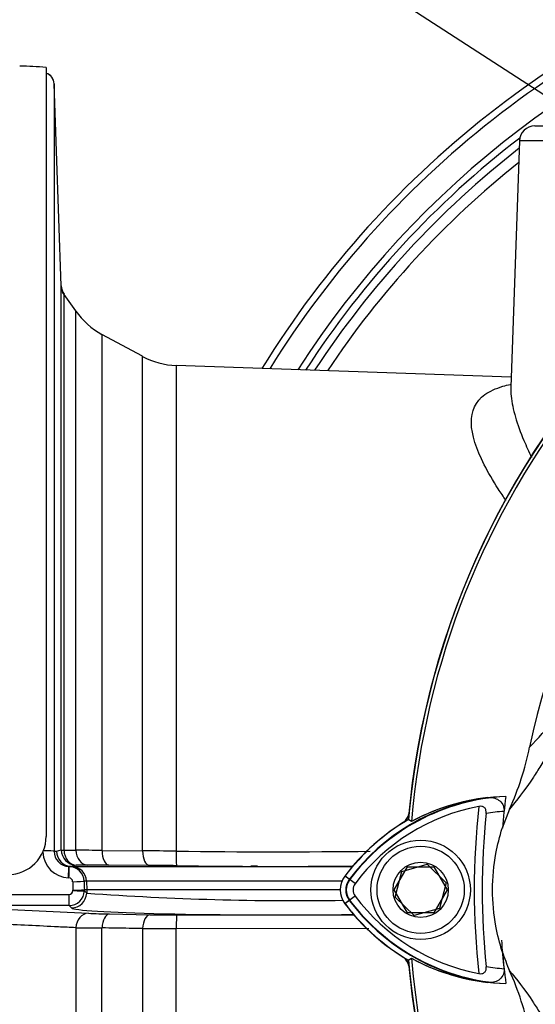
# Paper-space layout 'Sheet1' of a CAD drawing. Units: millimetres. Extents: x 0 to 3564, y 0 to 2520.
# Drawn here: x 2108 to 2176, y 1123 to 1252 of the extents above; entities that cross this region are included whole.
import ezdxf
from ezdxf.enums import TextEntityAlignment as Align

# ---------------------------------------------------------------- set-up
doc = ezdxf.new("R2010")
doc.units = ezdxf.units.MM
doc.header["$LTSCALE"] = 6
for name, color, linetype in [('Default', 7, 'Continuous'), ('tangent', 7, 'Continuous'), ('TSH-1', 7, 'Continuous'), ('visible', 7, 'Continuous')]:
    doc.layers.add(name, color=color, linetype=linetype)
doc.styles.add('SEACAD_Arial', font='arial.ttf')
doc.dimstyles.new('ISO-InstDr', dxfattribs={"dimtxt": 19.2, "dimasz": 26.88, "dimexe": 9.6, "dimexo": 9.6, "dimgap": 4.8, "dimtad": 1, "dimdec": 0, "dimzin": 0, "dimdsep": 46, "dimtxsty": 'SEACAD_Arial', "dimblk1": '_SE_FILLED', "dimblk2": '_SE_FILLED', "dimsah": 1, "dimcen": 9.6, "dimadec": 0, "dimazin": 0, "dimtfac": 0.5, "dimtofl": 0, "dimtmove": 0, "dimatfit": 3, "dimfxl": 1, "dimtzin": 0, "dimarcsym": 0})

# ---------------------------------------------------------------- blocks, each defined once
blk = doc.blocks.new('SE4')
at = {"layer": 'tangent', "color": 7, "linetype": 'Continuous'}
for p, q in [((2223.59, 1236.04), (2173.73, 1236.04)), ((2114.13, 1215.95), (2114.13, 1143.16)), ((2115.68, 1143.16), (2115.68, 1213.75)), ((2119.1, 1210.69), (2119.1, 1143.12)), ((2124.4, 1143.08), (2124.4, 1207.82)), ((2128.82, 1206.61), (2128.82, 1143.04)), ((2112.85, 1143.03), (2113.16, 1143.03)), ((2113.16, 1143.03), (2113.77, 1143.21)), ((2114.13, 1143.16), (2115.68, 1143.16)), ((2119.1, 1143.12), (2124.4, 1143.08)), ((2115.09, 1141.03), (2114.78, 1141.03)), ((2114.78, 1141.03), (2114.83, 1141.03)), ((2115.71, 1141.21), (2115.09, 1141.03)), ((2115.09, 1141.03), (2115.15, 1141.03)), ((2115.15, 1141.03), (2151.88, 1141.03)), ((2117.27, 1141.22), (2115.71, 1141.21)), ((2125.32, 1141.17), (2120.01, 1141.2)), ((2138.58, 1141.1), (2139.33, 1141.1)), ((2114.78, 1139.53), (2114.72, 1139.53)), ((2151.51, 1139.31), (2150.88, 1139.78)), ((2151.46, 1139.35), (2150.9, 1139.76)), ((2117.07, 1139.1), (2116.76, 1139.1)), ((2150.5, 1139.1), (2117.07, 1139.1)), ((2117.07, 1139.1), (2117.11, 1137.97)), ((2152.21, 1138.78), (2151.46, 1139.35)), ((2103.74, 1137.38), (2114.8, 1137.38)), ((2114.8, 1135.92), (2114.8, 1137.38)), ((2115.3, 1137.87), (2115.3, 1137.94)), ((2116.8, 1137.97), (2116.8, 1137.85)), ((2116.8, 1137.85), (2117.1, 1137.53)), ((2117.11, 1137.97), (2117.1, 1137.53)), ((2152.21, 1137.15), (2151.46, 1136.59)), ((2114.8, 1135.92), (2103.74, 1135.92)), ((2115.1, 1135.61), (2114.8, 1135.92)), ((2151.51, 1136.63), (2150.88, 1136.16)), ((2151.46, 1136.59), (2150.9, 1136.17)), ((2107.17, 1135.41), (2117.32, 1134.9)), ((2120.06, 1134.82), (2125.36, 1134.72)), ((2128.89, 1134.68), (2152.13, 1134.65)), ((2115.68, 1133.01), (2115.68, 1066.19)), ((2119.1, 1069.24), (2119.1, 1132.99)), ((2124.4, 1132.9), (2124.4, 1072.12)), ((2154, 1132.87), (2128.82, 1132.9)), ((2128.82, 1073.32), (2128.82, 1132.9))]:
    blk.add_line(p, q, dxfattribs=at)
for centre, radius, start, end in [((2247.8, 1139.97), 125.62, 106.7396, 148.1896), ((2247.8, 1139.97), 122.44, 107.2458, 147.3321), ((2247.8, 1139.97), 120.55, 127.93, 146.7988), ((2247.8, 1139.97), 119.12, 128.5085, 146.3811), ((2578.52, 1553.07), 573.86, 215.94456, 215.97708), ((2173.31, 1122.99), 27.3, 97.8333, 143.1964), ((2264.8, 1137.97), 97, 173.5366, 186.4832), ((2173.31, 1122.99), 25.3, 93.6648, 98.9615), ((2114.87, 1143.05), 3.52, 182.286, 267.6418), ((2114.84, 1143.03), 2, 180.0282, 268.0722), ((2107.08, 285.9), 857.31, 89.19636, 89.42494), ((2114.09, -112.17), 1255.29, 89.32739, 89.52927), ((2141.88, 2085.76), 942.81, 269.20639, 270.74898), ((2114.76, 1139.03), 2, 1.9951, 87.9907), ((2117.79, 954.04), 187.18, 89.3206, 90.1597), ((2124.13, 820.55), 320.62, 89.1545, 89.788), ((2141.9, 2059.46), 918.42, 269.18647, 270.61943), ((2114.76, 1139.02), 0.504, 1.6269, 87.5967), ((2153.3, 1137.97), 2.3, 143.1301, 216.8699), ((2114.8, 1137.88), 0.503, 270.4, 358.5093), ((2114.8, 1137.92), 2, 270.0609, 357.9594), ((2144.46, 1521.51), 384.95, 265.924, 270.923), ((2173.46, 1153.09), 27.5, 216.8699, 261.9315), ((2121.59, 1227.16), 92.36, 267.3513, 269.0494), ((2129.06, 1335.61), 200.93, 268.945, 269.9539), ((2120.2, 1595.88), 462.89, 269.4407, 269.8641), ((2128.82, 3097.85), 1964.96, 269.87122, 270.00018), ((2173.46, 1153.09), 25.5, 260.7906, 266.0508)]:
    blk.add_arc(centre, radius, start, end, dxfattribs=at)
for centre, major_axis, ratio, start_param, end_param in [((2115.77, 1217.09), (-2, 0), 0.999804, 0.034907, 0.610865), ((2111.35, 1143.03), (-1.5, 0), 0.029569, 3.176499, 4.712389), ((2115.16, 1143.03), (0, -2), 0.999391, 4.713501, 6.24826), ((2115.77, 1143.21), (-0.95, 1.76), 0.999215, 1.076704, 2.616649), ((2115.77, 1143.21), (-2, 0), 0.042042, 0.034907, 0.610865), ((2115.77, 1143.21), (0, -2), 0.819388, 4.736779, 6.248553), ((2117.32, 1143.21), (0.01, -2), 0.819441, 4.73336, 6.244499), ((2120.06, 1143.2), (-0.02, -2), 0.477181, 4.756711, 6.254662), ((2125.36, 1143.16), (-0.01, -2), 0.477442, 4.754354, 6.249996), ((2128.89, 1143.13), (-0.03, -2), 0.034259, 4.758978, 6.251984), ((2114.72, 1139.53), (-0.05, -1.5), 0.000146, 1.566607, 3.140375), ((2114.78, 1139.53), (-0.05, -1.5), 0.000147, 1.566588, 3.140375), ((2115.08, 1139.03), (0, 2), 0.999391, 4.747296, 6.248279), ((2115.26, 1139.05), (1.5, 0.05), 0.008865, 4.712076, 6.248299), ((2118.85, 1139.97), (3.62, -105), 0.034381, -1.563112, -1.552657), ((2120.34, 1140.02), (3.62, -103.5), 0.034878, -1.563146, -1.552186), ((2115.1, 1137.6), (-1.44, -1.39), 0.998824, 0.803766, 2.338459), ((2115.3, 1137.9), (1.5, -0.05), 0.019988, 4.713073, 6.248293), ((2142.45, 1135.64), (27.37, 0), 0.034921, 3.17528, 5.069322), ((2117.32, 1132.9), (0.1, 2), 0.820902, 0.061151, 1.557914), ((2120.06, 1132.82), (0.04, 2), 0.480174, 0.039797, 1.493178), ((2125.36, 1132.72), (0.04, 2), 0.480456, 0.039804, 1.488307), ((2128.89, 1132.68), (0, 2), 0.035229, 0.034928, 1.464582)]:
    blk.add_ellipse(centre, major_axis=major_axis, ratio=ratio, start_param=start_param, end_param=end_param, dxfattribs=at)
for points, knots in [([(2171.97, 1188.94), (2171.61, 1189.45), (2171.27, 1189.96), (2170.25, 1191.55), (2169.63, 1192.61), (2168.09, 1195.66), (2167.46, 1197.54), (2167.4, 1200.66), (2167.97, 1201.92), (2169.83, 1203.25), (2170.62, 1203.61), (2171.87, 1203.98), (2172.19, 1204.06), (2172.53, 1204.13)], [0.159102, 0.159102, 0.159102, 0.159102, 0.1875, 0.1875, 0.25, 0.25, 0.375, 0.375, 0.5, 0.5, 0.5625, 0.5625, 0.5830596, 0.5830596, 0.5830596, 0.5830596]), ([(2172.6, 1203.81), (2172.59, 1203.43), (2172.6, 1203.03), (2172.73, 1201.75), (2172.92, 1200.82), (2173.49, 1198.88), (2173.86, 1197.86), (2174.61, 1196.08), (2174.95, 1195.34), (2175.32, 1194.58)], [0.5944351, 0.5944351, 0.5944351, 0.5944351, 0.625, 0.625, 0.6875, 0.6875, 0.75, 0.75, 0.7929846, 0.7929846, 0.7929846, 0.7929846]), ([(2175.06, 1156.64), (2176.13, 1157.8), (2177.24, 1158.99), (2178.78, 1160.87), (2179.09, 1161.27), (2179.75, 1162.14), (2180.1, 1162.62), (2180.79, 1163.52), (2181.14, 1163.95), (2181.5, 1164.26), (2181.58, 1164.32), (2181.65, 1164.3), (2181.67, 1164.28), (2181.66, 1164.09), (2181.64, 1163.93), (2181.45, 1163.2), (2181.36, 1162.87), (2181.15, 1162.11), (2181.04, 1161.69), (2180.69, 1160.39), (2180.46, 1159.47), (2179.8, 1156.71), (2179.42, 1154.83), (2179.09, 1152.95)], [0, 0, 0, 0, 0.5, 0.5, 0.625, 0.625, 0.75, 0.75, 0.875, 0.875, 0.90625, 0.90625, 0.921875, 0.921875, 0.9375, 0.9375, 0.945312, 0.945312, 0.953125, 0.953125, 0.96875, 0.96875, 1, 1, 1, 1]), ([(2178.77, 1152.68), (2179.15, 1154.6), (2179.59, 1156.52), (2180.33, 1159.39), (2180.6, 1160.35), (2181, 1161.77), (2181.15, 1162.26), (2181.28, 1162.77), (2181.31, 1162.89), (2181.34, 1163.02), (2181.34, 1163.05), (2181.32, 1163.07), (2181.28, 1163.01), (2181.2, 1162.87), (2181.15, 1162.78), (2181, 1162.47), (2180.89, 1162.24), (2180.54, 1161.53), (2180.3, 1161.04), (2179.58, 1159.61), (2179.11, 1158.73), (2178.32, 1157.31), (2178, 1156.74), (2177.19, 1155.35), (2176.86, 1154.8), (2176.18, 1153.7), (2175.86, 1153.2), (2174.33, 1150.89), (2173.36, 1149.65), (2172.44, 1148.54)], [0, 0, 0, 0, 0.03125, 0.03125, 0.046875, 0.046875, 0.054687, 0.054687, 0.058594, 0.058594, 0.0625, 0.0625, 0.070312, 0.070312, 0.078125, 0.078125, 0.09375, 0.09375, 0.125, 0.125, 0.1875, 0.1875, 0.25, 0.25, 0.375, 0.375, 0.5, 0.5, 1, 1, 1, 1]), ([(2115.68, 1133.01), (2114.92, 1133.05), (2114.16, 1133.08), (2113.4, 1133.12), (2110.78, 1133.25), (2108.16, 1133.37), (2105.53, 1133.5)], [0, 0, 0, 0, 0.225014, 0.225014, 0.225014, 1, 1, 1, 1]), ([(2124.4, 1132.9), (2123.23, 1132.92), (2122.06, 1132.94), (2120.89, 1132.96), (2120.3, 1132.97), (2119.7, 1132.98), (2119.1, 1132.99)], [0, 0, 0, 0, 0.662018, 0.662018, 0.662018, 1, 1, 1, 1]), ([(2172.44, 1127.39), (2173.36, 1126.28), (2174.33, 1125.04), (2175.86, 1122.74), (2176.18, 1122.23), (2176.86, 1121.13), (2177.19, 1120.58), (2178, 1119.19), (2178.32, 1118.62), (2179.11, 1117.19), (2179.58, 1116.31), (2180.31, 1114.88), (2180.55, 1114.38), (2180.9, 1113.67), (2181.01, 1113.44), (2181.16, 1113.14), (2181.21, 1113.05), (2181.29, 1112.91), (2181.33, 1112.86), (2181.34, 1112.91), (2181.32, 1113.05), (2181.11, 1113.79), (2180.97, 1114.28), (2180.57, 1115.69), (2180.31, 1116.63), (2179.58, 1119.46), (2179.14, 1121.35), (2178.77, 1123.26)], [0, 0, 0, 0, 0.5, 0.5, 0.625, 0.625, 0.75, 0.75, 0.8125, 0.8125, 0.875, 0.875, 0.90625, 0.90625, 0.921875, 0.921875, 0.929688, 0.929688, 0.9375, 0.9375, 0.945313, 0.945313, 0.953125, 0.953125, 0.96875, 0.96875, 1, 1, 1, 1])]:
    blk.add_open_spline(points, degree=3, knots=knots, dxfattribs=at)
at = {"layer": 'visible', "color": 7, "linetype": 'Continuous'}
for p, q in [((2111.8, 1245.62), (2111.8, 1144.97)), ((2113.77, 1217.02), (2112.85, 1243.49)), ((2112.85, 1243.49), (2112.85, 1143.03)), ((2175.73, 1237.97), (2221.77, 1237.97)), ((2173.73, 1236.04), (2172.6, 1203.79)), ((2113.77, 1143.21), (2113.77, 1217.02)), ((2115.68, 1213.75), (2113.94, 1216.23)), ((2124.4, 1207.82), (2119.1, 1210.69)), ((2172.65, 1205.08), (2128.82, 1206.61)), ((2172.44, 1148.54), (2171.48, 1146.04)), ((2159.59, 1146.92), (2159.18, 1147.18)), ((2159.59, 1146.92), (2159.2, 1147.17)), ((2114.83, 1141.03), (2115.15, 1141.03)), ((2139.37, 1141.1), (2139.43, 1141.1)), ((2157.33, 1137.97), (2159.06, 1140.97)), ((2158.32, 1140.39), (2161.65, 1141.32)), ((2159.06, 1140.97), (2162.53, 1140.97)), ((2161.65, 1141.32), (2164.13, 1138.9)), ((2162.53, 1140.97), (2164.26, 1137.97)), ((2157.46, 1137.03), (2158.32, 1140.39)), ((2164.13, 1138.9), (2163.27, 1135.54)), ((2116.8, 1137.97), (2116.8, 1137.97)), ((2117.11, 1137.97), (2116.8, 1137.97)), ((2150.28, 1137.97), (2117.11, 1137.97)), ((2159.06, 1134.97), (2157.33, 1137.97)), ((2159.94, 1134.61), (2157.46, 1137.03)), ((2164.26, 1137.97), (2162.53, 1134.97)), ((2162.53, 1134.97), (2159.06, 1134.97)), ((2163.27, 1135.54), (2159.94, 1134.61)), ((2159.18, 1128.75), (2159.59, 1129.01))]:
    blk.add_line(p, q, dxfattribs=at)
for radius in [6.5, 5.7, 3.61]:
    blk.add_circle((2160.8, 1137.97), radius, dxfattribs=at)
for centre, radius, start, end in [((2247.8, 1139.97), 126.5, 106.6046, 148.4174), ((2108.75, 1219.4), 26.39, 83.3704, 90.8799), ((2264.8, 1137.97), 106.02, 94.9893, 175.0132), ((2264.8, 1137.97), 105.99, 94.9824, 175.02), ((2264.8, 1137.97), 106, 95.7766, 174.4774), ((2264.8, 1137.97), 105.58, 108.575, 175.1363), ((2264.8, 1137.97), 105.58, 108.575, 175.1363), ((2175.73, 1235.97), 2, 90, 178), ((2247.8, 1139.97), 121.56, 127.5132, 147.0867), ((2264.8, 1137.97), 91.66, 191.752, 168.248), ((2123.87, 1219.48), 10, 215, 241.5), ((2129.17, 1216.6), 10, 241.5, 268), ((2136.11, 1164.76), 39.79, 335.9453, 348.2128), ((2173.31, 1122.99), 27.23, 92.908, 143.1965), ((2172.53, 1123.03), 27.16, 91.2557, 118.4334), ((2172.53, 1123.03), 27.17, 96.2054, 118.4314), ((2264.8, 1137.97), 93.66, 172.5022, 175.0561), ((2173.31, 1122.99), 26.35, 100.7207, 143.1988), ((2173.31, 1122.99), 28.02, 120.2988, 143.1947), ((2173.31, 1122.99), 27.99, 120.2729, 143.1947), ((2157.3, 1148.36), 2, 309.1303, 346.9712), ((2264.8, 1137.97), 95.95, 174.0074, 186.0146), ((2173.46, 1122.84), 28.2, 122.3504, 125.0044), ((2106.8, 1144.97), 5, 270, 0), ((2153.3, 1137.97), 3.02, 143.1301, 216.8699), ((2153.3, 1137.97), 2.23, 143.1301, 216.8699), ((2153.3, 1137.97), 1.35, 143.1301, 216.8699), ((2115.7, 1156.46), 18.52, 268.7856, 273.427), ((2173.46, 1153.09), 26.56, 216.8699, 259.0534), ((2173.46, 1153.09), 28.22, 216.8699, 239.6045), ((2173.46, 1153.09), 28.2, 216.8699, 239.6301), ((2173.46, 1153.09), 27.44, 216.8699, 266.8248), ((2173.31, 1152.94), 28, 218.8547, 231.5042), ((2264.8, 1137.97), 93.66, 184.0217, 186.3268), ((2264.8, 1137.97), 93.66, 184.9439, 187.5283), ((2196.39, 1138.04), 26.21, 198.1163, 203.9877), ((2157.3, 1127.58), 2, 13.0274, 49.8933), ((2264.8, 1137.97), 106.02, 184.9893, 265.0132), ((2264.8, 1137.97), 105.99, 184.9824, 265.02), ((2172.67, 1153.06), 27.37, 241.465, 263.5583), ((2264.8, 1137.97), 105.58, 184.8664, 265.1363), ((2264.8, 1137.97), 105.58, 184.8664, 265.1363), ((2172.67, 1153.05), 27.36, 241.4617, 268.4778), ((2264.8, 1137.97), 106, 185.5212, 264.2224), ((2136.11, 1111.17), 39.79, 11.7872, 24.0547)]:
    blk.add_arc(centre, radius, start, end, dxfattribs=at)
blk.add_ellipse((2111.35, 1243.44), major_axis=(-1.5, 0), ratio=0.99972, start_param=3.176499, end_param=4.408721, dxfattribs=at)
for points, knots in [([(2112.72, 1243.98), (2112.69, 1244.07), (2112.63, 1244.26), (2112.4, 1244.52), (2112.13, 1244.73), (2111.92, 1244.83), (2111.81, 1244.87), (2111.79, 1244.87)], [0, 0, 0, 0, 0.0651984, 0.1761165, 0.2701993, 0.3493352, 0.3687659, 0.3687659, 0.3687659, 0.3687659]), ([(2114.06, 1216.06), (2114.06, 1216.06), (2114.06, 1216.07), (2114.04, 1216.09), (2113.99, 1216.17), (2113.91, 1216.35), (2113.8, 1216.65), (2113.79, 1216.89), (2113.79, 1217.03)], [0.4574132, 0.4574132, 0.4574132, 0.4574132, 0.5061161, 0.5798795, 0.6325254, 0.6961706, 0.8475922, 1, 1, 1, 1]), ([(2169.59, 1150.04), (2169.84, 1150.06), (2170.08, 1150.06), (2170.56, 1149.96), (2170.79, 1149.87), (2171.21, 1149.59), (2171.41, 1149.4), (2171.61, 1149.01), (2171.65, 1148.87), (2171.71, 1148.56), (2171.71, 1148.4), (2171.7, 1148.24)], [0, 0, 0, 0, 0.25, 0.25, 0.5, 0.5, 0.75, 0.75, 0.875, 0.875, 1, 1, 1, 1]), ([(2169.37, 1147.98), (2169.39, 1148.12), (2169.38, 1148.26), (2169.31, 1148.51), (2169.25, 1148.63), (2169.06, 1148.81), (2168.94, 1148.87), (2168.68, 1148.92), (2168.55, 1148.91), (2168.41, 1148.89)], [0, 0, 0, 0, 0.25, 0.25, 0.5, 0.5, 0.75, 0.75, 1, 1, 1, 1]), ([(2171.48, 1129.9), (2171.13, 1130.98), (2170.85, 1132.08), (2170.35, 1134.77), (2170.21, 1136.37), (2170.21, 1139.57), (2170.35, 1141.17), (2170.85, 1143.86), (2171.13, 1144.96), (2171.48, 1146.04)], [0, 0, 0, 0, 0.207794, 0.207794, 0.5, 0.5, 0.792206, 0.792206, 1, 1, 1, 1]), ([(2168.42, 1127.01), (2168.55, 1126.99), (2168.68, 1126.98), (2168.95, 1127.03), (2169.07, 1127.09), (2169.25, 1127.27), (2169.32, 1127.39), (2169.39, 1127.64), (2169.39, 1127.78), (2169.38, 1127.91)], [0, 0, 0, 0, 0.25, 0.25, 0.5, 0.5, 0.75, 0.75, 1, 1, 1, 1]), ([(2171.7, 1127.65), (2171.72, 1127.49), (2171.72, 1127.33), (2171.66, 1127.02), (2171.61, 1126.88), (2171.41, 1126.49), (2171.22, 1126.3), (2170.9, 1126.09), (2170.79, 1126.03), (2170.56, 1125.94), (2170.45, 1125.91), (2170.09, 1125.84), (2169.84, 1125.83), (2169.6, 1125.86)], [0, 0, 0, 0, 0.125, 0.125, 0.25, 0.25, 0.5, 0.5, 0.625, 0.625, 0.75, 0.75, 1, 1, 1, 1])]:
    blk.add_open_spline(points, degree=3, knots=knots, dxfattribs=at)
blk = doc.blocks.new('SEANNOT_GROUP111')
at = {"layer": 'Default', "color": 7, "linetype": 'Continuous'}
blk.add_lwpolyline([(1976.67, 1371.64), (2242.2, 1199.86)], dxfattribs=at)
blk = doc.blocks.new('DMBLK181')
at = {"layer": 'Default', "linetype": 'Continuous'}
for points in [[(2106.68, 1556.45), (2079.8, 1551.97), (2106.68, 1547.49)], [(2328.92, 1556.45), (2328.92, 1547.49), (2355.8, 1551.97)]]:
    blk.add_hatch(color=7, dxfattribs=at).paths.add_polyline_path(points)
at = {"layer": 'Default', "color": 7, "linetype": 'Continuous'}
for p, q in [((2079.8, 1054.57), (2079.8, 1561.57)), ((2355.8, 1401.82), (2355.8, 1561.57)), ((2355.8, 1551.97), (2079.8, 1551.97))]:
    blk.add_line(p, q, dxfattribs=at)
at = {"layer": 'Default', "color": 7, "linetype": 'Continuous', "style": 'SEACAD_Arial'}
for s, p in [('276', (2179.19, 1599.01)), ('(', (2160.82, 1575.97)), (')', (2266, 1575.97)), ('10.87"', (2179.19, 1575.97))]:
    blk.add_text(s, height=19.2, dxfattribs=at).set_placement(p, align=Align.TOP_LEFT)
blk = doc.blocks.new('_SE_FILLED')
at = {"color": 0}
blk.add_line((0, 0), (-1, 0), dxfattribs=at)
blk.add_solid([(0, 0), (-1, -0.1665), (-1, 0.1665), (0, 0)], dxfattribs=at)
blk = doc.blocks.new('DMBLK182')
at = {"layer": 'Default', "linetype": 'Continuous'}
for points in [[(2017.18, 1614.05), (1990.3, 1609.57), (2017.18, 1605.09)], [(2328.92, 1614.05), (2328.92, 1605.09), (2355.8, 1609.57)]]:
    blk.add_hatch(color=7, dxfattribs=at).paths.add_polyline_path(points)
at = {"layer": 'Default', "color": 7, "linetype": 'Continuous'}
for p, q in [((1990.3, 1253.57), (1990.3, 1619.17)), ((2355.8, 1401.82), (2355.8, 1619.17)), ((2355.8, 1609.57), (1990.3, 1609.57))]:
    blk.add_line(p, q, dxfattribs=at)
at = {"layer": 'Default', "color": 7, "linetype": 'Continuous', "style": 'SEACAD_Arial'}
for s, p in [('366', (2134.44, 1656.61)), ('(', (2116.07, 1633.57)), (')', (2221.25, 1633.57)), ('14.39"', (2134.44, 1633.57))]:
    blk.add_text(s, height=19.2, dxfattribs=at).set_placement(p, align=Align.TOP_LEFT)

psp = doc.layouts.new('Sheet1')

# ---------------------------------------------------------------- block references
at = {"layer": 'Default'}
psp.add_blockref('SEANNOT_GROUP111', (0, 0), dxfattribs=at)
at = {"layer": 'TSH-1'}
psp.add_blockref('SE4', (0, 0), dxfattribs=at)

# ---------------------------------------------------------------- dimensions: what is measured, and where the dimension line sits
at = {"layer": 'Default', "color": 7, "linetype": 'Continuous'}
for base, p1, p2, picture, middle in [((1990.29505874, 1609.56698127), (2355.79505874, 1392.21732534), (1990.29505874, 1231.96732534), 'DMBLK182', (2173.04506092, 1609.56698127)), ((2079.8, 1551.97), (2355.8, 1392.22), (2079.8, 1044.97), 'DMBLK181', (2217.8, 1551.97))]:
    dim = psp.add_linear_dim(base=base, p1=p1, p2=p2, text='\\A1;<>', dimstyle='ISO-InstDr', override={"dimpost": '\\X'}, dxfattribs=at)
    dim.commit()
    dim.dimension.update_dxf_attribs({"geometry": picture, "text_midpoint": middle, "dimtype": 160})

doc.saveas('drawing.dxf')
